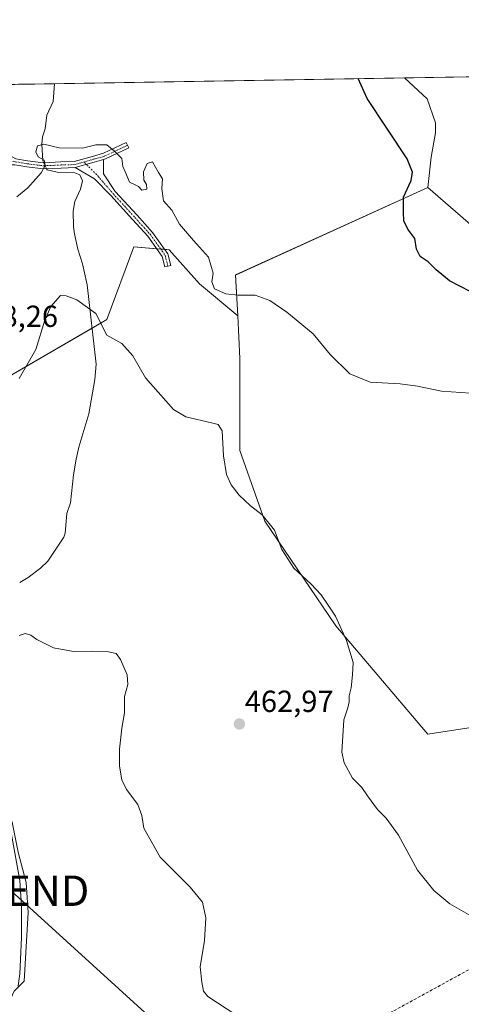
# Model space of a CAD drawing. Units: metres. Extents: x 614690 to 618157, y 4703928 to 4706301.
# Drawn here: x 616846 to 616990, y 4705978 to 4706301 of the extents above; entities that cross this region are included whole.
import ezdxf
from ezdxf.enums import TextEntityAlignment as Align

# ---------------------------------------------------------------- set-up
doc = ezdxf.new("R2010")
doc.units = ezdxf.units.M
doc.header["$MEASUREMENT"] = 0
doc.linetypes.add('TRAZO_Y_PUNTO', pattern=[1, 0.5, -0.25, 0, -0.25])
doc.linetypes.add('TRAZOSX2', pattern=[1.5, 1, -0.5])
doc.layers.get('0').update_dxf_attribs({"lineweight": 5})
for name, color, linetype, lineweight in [('Camino', 19, 'Continuous', 0), ('Camino Cxs', 19, 'Continuous', 0), ('Camino eje', 39, 'TRAZO_Y_PUNTO', 13), ('Carátula', 7, 'Continuous', 5), ('Comarca CxS', 133, 'Continuous', 0), ('Comunidad Autónoma CxS', 142, 'Continuous', 0), ('Conducción de hidrocarburos lineal', 6, 'TRAZOSX2', 0), ('Corriente natural lineal', 142, 'Continuous', 13), ('Corriente natural lineal oculto', 19, 'TRAZO_Y_PUNTO', 13), ('Cultivos herbáceos CxS', 92, 'Continuous', 0), ('Cultivos leñosos', 92, 'Continuous', 0), ('Cultivos leñosos CxS', 92, 'Continuous', 0), ('Curva de nivel maestra', 36, 'Continuous', 30), ('Curva de nivel normal', 36, 'Continuous', 0), ('Matorral', 135, 'Continuous', 0), ('Matorral CxS', 135, 'Continuous', 0), ('Municipio CxS', 142, 'Continuous', 0), ('Provincia CxS', 1, 'Continuous', 0), ('Punto de cota en terreno', 7, 'Continuous', 0), ('Rótulo de punto de cota en terreno', 19, 'Continuous', 0), ('Tendido', 6, 'Continuous', 0), ('Torre de tendido puntual', 7, 'Continuous', 0)]:
    doc.layers.add(name, color=color, linetype=linetype, lineweight=lineweight)
doc.styles.add('Arial', font='txt', dxfattribs={"height": 0.2})

# ---------------------------------------------------------------- blocks, each defined once
blk = doc.blocks.new('*U161')
at = {"layer": 'Curva de nivel normal', "color": 36, "linetype": 'Continuous', "lineweight": 0}
blk.add_polyline3d([(616993.56, 4706006.54, 465), (616986.7, 4706010.57, 465), (616981.36, 4706014.9, 465), (616976.08, 4706021.62, 465), (616969.84, 4706033.05, 465), (616965.81, 4706038.68, 465), (616962.92, 4706041.46, 465), (616959.59, 4706045.98, 465), (616957.79, 4706048.74, 465), (616954.68, 4706051.74, 465), (616952, 4706056.8, 465), (616951.17, 4706060.27, 465), (616951.85, 4706070.97, 465), (616953.16, 4706074.85, 465), (616953.64, 4706076.85, 465), (616953.57, 4706078.85, 465), (616954.24, 4706081.4, 465), (616954.69, 4706085.7, 465), (616954.89, 4706089.7, 465), (616952.75, 4706096.95, 465), (616949.1, 4706104.99, 465), (616946.68, 4706108.56, 465), (616944.4, 4706111.96, 465), (616941.03, 4706115.58, 465), (616935.48, 4706120.72, 465), (616931.57, 4706126.88, 465), (616929.16, 4706133.15, 465), (616925.04, 4706138.28, 465), (616921.22, 4706141.24, 465), (616917.54, 4706144.71, 465), (616914.9, 4706148.1, 465), (616913.38, 4706151.44, 465), (616912.4, 4706157.64, 465), (616911.9, 4706165.82, 465), (616910.66, 4706167.9, 465), (616908.42, 4706168.39, 465), (616899.99, 4706170.44, 465), (616895.96, 4706172.86, 465), (616886.82, 4706183.27, 465), (616882.6, 4706190.42, 465), (616879.06, 4706194.52, 465), (616874.08, 4706197.2, 465), (616870.52, 4706204.32, 465), (616864.23, 4706208.86, 465), (616860.79, 4706210.17, 465), (616858.85, 4706210.2, 465), (616855.76, 4706206.64, 465), (616853.8, 4706202.12, 465), (616850.76, 4706192.52, 465), (616845.38, 4706182.95, 465)], dxfattribs=at)
blk = doc.blocks.new('*U169')
at = {"layer": 'Curva de nivel normal', "color": 36, "linetype": 'Continuous', "lineweight": 0}
blk.add_polyline3d([(616916.75, 4705973.81, 460), (616907.29, 4705980.12, 460), (616905.86, 4705981.86, 460), (616905.24, 4705984.8, 460), (616904.76, 4705989.85, 460), (616906.12, 4705998.43, 460), (616906.57, 4706005.92, 460), (616905.5, 4706011.04, 460), (616901.49, 4706016.03, 460), (616891.61, 4706025.82, 460), (616886.2, 4706035.4, 460), (616885.63, 4706039.51, 460), (616884.29, 4706043.09, 460), (616880.53, 4706048.11, 460), (616879.08, 4706051.21, 460), (616878.26, 4706055.67, 460), (616878.23, 4706061.31, 460), (616879.06, 4706068.18, 460), (616879.85, 4706073.21, 460), (616879.89, 4706078.62, 460), (616881, 4706082.54, 460), (616880.78, 4706085.66, 460), (616878.54, 4706090.75, 460), (616877.12, 4706092.74, 460), (616874.64, 4706093.26, 460), (616869.31, 4706093.48, 460), (616863.18, 4706093.37, 460), (616856.62, 4706094.54, 460), (616851.1, 4706097.32, 460), (616849.12, 4706098.78, 460), (616847.31, 4706099.29, 460), (616845.31, 4706098.58, 460)], dxfattribs=at)
blk = doc.blocks.new('*U184')
at = {"layer": 'Curva de nivel maestra', "color": 36, "linetype": 'Continuous', "lineweight": 30}
blk.add_polyline3d([(616993.35, 4706211.53, 475), (616986.54, 4706215.09, 475), (616982.16, 4706218.71, 475), (616979.59, 4706221.27, 475), (616976.94, 4706223, 475), (616975.76, 4706225.44, 475), (616975.12, 4706229, 475), (616972.82, 4706232.04, 475), (616971.54, 4706234.76, 475), (616971.4, 4706237.61, 475), (616971.5, 4706242.5, 475), (616974, 4706247.98, 475), (616974.38, 4706250.77, 475), (616972.62, 4706255.09, 475), (616959.58, 4706274.91, 475), (616956.59, 4706281.45, 475)], dxfattribs=at)
blk = doc.blocks.new('5PATER')
at = {"layer": 'Carátula', "linetype": 'Continuous', "lineweight": 5}
h = blk.add_hatch(color=250, dxfattribs=at)
edge = h.paths.add_edge_path()
edge.add_ellipse((0, 0.01), major_axis=(-1.33, -1.34), ratio=0.999422, start_angle=0, end_angle=360)
blk = doc.blocks.new('5TTEND')
blk.add_text('5TTEND', height=10).set_placement((0, 0), align=Align.MIDDLE_CENTER)

msp = doc.modelspace()

# ---------------------------------------------------------------- linework, layer by layer
at = {"layer": 'Camino', "color": 19, "linetype": 'Continuous', "lineweight": 0}
for points in [[(616837.16, 4706263.53, 472.47), (616839.03, 4706258, 471.86), (616844.29, 4706255.14, 471.1), (616848.11, 4706254.48, 470.59), (616853.29, 4706253.84, 470.04), (616859.04, 4706254.1, 469.66), (616863.42, 4706254.23, 469.49), (616869.39, 4706255.91, 469.52), (616873.01, 4706256.95, 469.67), (616880.48, 4706260.48, 470.15), (616881.33, 4706258.68, 470.1), (616873.72, 4706255.07, 469.5), (616873, 4706254.87, 469.48)], [(616863.73, 4706252.23, 469.24), (616869.93, 4706253.99, 469.42), (616873, 4706254.87, 469.48)], [(616863.73, 4706252.23, 469.24), (616869.93, 4706253.99, 469.42), (616873, 4706254.87, 469.48)], [(616873, 4706254.87, 469.48), (616873.01, 4706250.22, 468.91), (616876.89, 4706244.37, 468.27), (616884.02, 4706236.57, 467.63), (616889.09, 4706230.97, 467.36), (616894.13, 4706223.89, 467.2), (616895.1, 4706220.14, 467), (616893.16, 4706219.64, 466.93), (616892.28, 4706223.04, 467.12), (616887.53, 4706229.72, 467.22), (616882.54, 4706235.23, 467.57), (616875.39, 4706243.04, 468.16), (616870.07, 4706248.55, 468.69), (616863.73, 4706252.23, 469.24)], [(616863.73, 4706252.23, 469.24), (616859.11, 4706252.1, 469.35), (616853.21, 4706251.83, 469.84), (616847.82, 4706252.51, 470.58), (616843.96, 4706253.17, 471.03), (616839.03, 4706253.16, 471.49), (616835.09, 4706250.96, 471.54)]]:
    msp.add_polyline3d(points, dxfattribs=at)
at = {"layer": 'Camino Cxs', "color": 19, "linetype": 'Continuous', "lineweight": 0}
for points in [[(616873, 4706254.87, 469.48), (616869.93, 4706253.99, 469.42), (616863.73, 4706252.23, 469.24), (616859.11, 4706252.1, 469.35), (616853.21, 4706251.83, 469.84), (616847.82, 4706252.51, 470.58), (616843.96, 4706253.17, 471.03), (616839.03, 4706253.16, 471.49), (616835.09, 4706250.96, 471.54), (616836.3, 4706260.57, 472.3), (616837.16, 4706263.53, 472.47), (616839.03, 4706258, 471.86), (616844.29, 4706255.14, 471.1), (616848.11, 4706254.48, 470.59), (616853.29, 4706253.84, 470.04), (616859.04, 4706254.1, 469.66), (616863.42, 4706254.23, 469.49), (616869.39, 4706255.91, 469.52), (616873.01, 4706256.95, 469.67), (616880.48, 4706260.48, 470.15), (616881.33, 4706258.68, 470.1), (616873.72, 4706255.07, 469.5), (616873, 4706254.87, 469.48)], [(616863.73, 4706252.23, 469.24), (616869.93, 4706253.99, 469.42), (616873, 4706254.87, 469.48), (616873.01, 4706250.22, 468.91), (616876.89, 4706244.37, 468.27), (616884.02, 4706236.57, 467.63), (616889.09, 4706230.97, 467.36), (616894.13, 4706223.89, 467.2), (616895.1, 4706220.14, 467), (616893.16, 4706219.64, 466.93), (616892.28, 4706223.04, 467.12), (616887.53, 4706229.72, 467.22), (616882.54, 4706235.23, 467.57), (616875.39, 4706243.04, 468.16), (616870.07, 4706248.55, 468.69), (616863.73, 4706252.23, 469.24)]]:
    msp.add_polyline3d(points, close=True, dxfattribs=at)
at = {"layer": 'Camino eje', "color": 39, "linetype": 'TRAZO_Y_PUNTO', "lineweight": 13}
for points in [[(616880.9, 4706259.58, 470.12), (616873.36, 4706256.01, 469.59), (616869.66, 4706254.95, 469.47), (616866.62, 4706254.09, 469.4)], [(616833.71, 4706255.95, 471.9), (616839.23, 4706254.95, 471.61), (616844.13, 4706254.16, 471.07), (616847.96, 4706253.49, 470.63), (616853.25, 4706252.83, 469.98), (616859.08, 4706253.1, 469.56), (616863.57, 4706253.23, 469.4), (616866.62, 4706254.09, 469.4)], [(616866.62, 4706254.09, 469.4), (616871.11, 4706249.53, 468.85), (616876.14, 4706243.71, 468.21), (616883.28, 4706235.9, 467.61), (616888.31, 4706230.34, 467.3), (616893.21, 4706223.46, 467.16), (616894.13, 4706219.89, 466.96)]]:
    msp.add_polyline3d(points, dxfattribs=at)
at = {"layer": 'Comarca CxS', "color": 133, "linetype": 'Continuous', "lineweight": 0}
msp.add_polyline3d([(618153.05, 4703987.54, 464.44), (614728.27, 4703930.31, 389.14), (614690.2, 4706243.56, 411.9), (618113.84, 4706300.8, 529.46), (618153.05, 4703987.54, 464.44)], close=True, dxfattribs=at)
msp.add_polyline3d([(618153.05, 4703987.54, 464.44), (614728.27, 4703930.31, 389.14), (614690.2, 4706243.56, 411.9), (618113.84, 4706300.8, 529.46), (618153.05, 4703987.54, 464.44)], close=True, dxfattribs=at)
at = {"layer": 'Comunidad Autónoma CxS', "color": 142, "linetype": 'Continuous', "lineweight": 0}
msp.add_polyline3d([(618153.05, 4703987.54, 464.44), (614728.27, 4703930.31, 389.14), (614723.45, 4704223.28, 395.53), (614690.2, 4706243.56, 411.9), (618113.84, 4706300.8, 529.46), (618141.74, 4704654.57, 462.81), (618153.05, 4703987.54, 464.44)], close=True, dxfattribs=at)
msp.add_polyline3d([(618153.05, 4703987.54, 464.44), (614728.27, 4703930.31, 389.14), (614723.45, 4704223.28, 395.53), (614690.2, 4706243.56, 411.9), (618113.84, 4706300.8, 529.46), (618141.74, 4704654.57, 462.81), (618153.05, 4703987.54, 464.44)], close=True, dxfattribs=at)
at = {"layer": 'Conducción de hidrocarburos lineal', "color": 6, "linetype": 'TRAZOSX2', "lineweight": 0}
msp.add_polyline3d([(614715.07, 4705658.95, 410.91), (614920.69, 4705626.36, 414.81), (614951.97, 4705590.22, 415.44), (614959.88, 4705585.5, 415.51), (614981.87, 4705573.75, 416.52), (615046.33, 4705538.6, 416.47), (615291.33, 4705591.46, 427.63), (615550.79, 4705597.83, 438.39), (615869.45, 4705705.32, 437.56), (615901.41, 4705712.02, 438.92), (615951.73, 4705717.3, 439.97), (616235.68, 4705718.15, 450.82), (616419.91, 4705781.06, 460.6), (616599.08, 4705831.07, 453.97), (616602.91, 4705836.24, 454.09), (616692.79, 4705855.29, 451.81), (616862.2, 4705956.18, 457.13), (616959.06, 4705970.35, 461.82), (617021.28, 4706004.43, 467.53), (617145.72, 4706124.85, 473.21), (617192.38, 4706217.75, 474.66), (617270.29, 4706259.16, 479.17), (617280.9, 4706286.87, 480.17)], dxfattribs=at)
at = {"layer": 'Corriente natural lineal', "color": 142, "linetype": 'Continuous', "lineweight": 13}
for points in [[(616856.97, 4706279.79, 471.88), (616856.53, 4706273.94, 472.16), (616854.4, 4706269.43, 472), (616853.92, 4706264.98, 470.93), (616853.04, 4706262.34, 470.27), (616852.76, 4706259.9, 469.77), (616853.1, 4706254.42, 469.98), (616853.38, 4706253.84, 470.03)], [(616854.31, 4706251.88, 469.68), (616854.49, 4706251.51, 469.59), (616857.82, 4706250.73, 469.07), (616863.57, 4706250.47, 468.98), (616865.24, 4706249.91, 468.85), (616866.17, 4706247.93, 468.56), (616865.47, 4706245.21, 468.27), (616863.59, 4706241.07, 467.42), (616863.07, 4706237.92, 466.96), (616863.22, 4706232.79, 466.51), (616863.47, 4706230.44, 466.18), (616864.57, 4706225.43, 465.83), (616866.1, 4706220.68, 465.87), (616867.7, 4706213.77, 465.65), (616870.55, 4706187.74, 463.56), (616870.18, 4706182.68, 463.33), (616868.16, 4706171.39, 462.97), (616864.91, 4706160.5, 462.67), (616864.07, 4706156.56, 462.57), (616863.18, 4706151.39, 462.46), (616862.14, 4706142.22, 462.24), (616860.94, 4706138.62, 462.05), (616860.43, 4706132.25, 461.79), (616859.95, 4706130.93, 461.77), (616854.7, 4706123.03, 461.47), (616852.33, 4706120.7, 461.35), (616848.24, 4706117.62, 461.12), (616845.51, 4706115.97, 461.01)], [(616842.8, 4706033.28, 457.43), (616845.6, 4706018.13, 456.94), (616846.1, 4706009.7, 456.38), (616846.06, 4705999.52, 456.33), (616845.54, 4705987.49, 455.76), (616844.89, 4705982.86, 455.73)]]:
    msp.add_polyline3d(points, dxfattribs=at)
at = {"layer": 'Corriente natural lineal oculto', "color": 19, "linetype": 'TRAZO_Y_PUNTO', "lineweight": 13}
msp.add_polyline3d([(616853.38, 4706253.84, 470.03), (616854.31, 4706251.88, 469.68)], dxfattribs=at)
at = {"layer": 'Cultivos herbáceos CxS', "color": 92, "linetype": 'Continuous', "lineweight": 0}
for points in [[(616739.87, 4705975.62, 457.59), (616779.07, 4705999.45, 457.78), (616782.7, 4706028.79, 460.51), (616767.97, 4706064.38, 463.01), (616775.43, 4706076.31, 462.76), (616777.91, 4706080.04, 462.91), (616790.32, 4706087.48, 461.88), (616800.25, 4706094.93, 462.28), (616821.36, 4706098.66, 461.36), (616827.78, 4706098.66, 461.07), (616834.39, 4706083.69, 459.7), (616834.39, 4706076.41, 459.58), (616837.04, 4706071.12, 459.13), (616838.36, 4706063.84, 459.26), (616839.68, 4706054.58, 459.09), (616839.68, 4706045.98, 458.46), (616842.99, 4706037.38, 457.51), (616844.98, 4706027.46, 457.36), (616847.62, 4706017.54, 456.94), (616848.28, 4706007.62, 456.53), (616846.96, 4705985.13, 455.79), (616843.65, 4705981.82, 455.61), (616840.35, 4705974.55, 455.84)], [(616800.25, 4706094.93, 462.28), (616821.36, 4706098.66, 461.36), (616827.78, 4706098.66, 461.07), (616833.27, 4706086.22, 459.94), (616834.39, 4706083.69, 459.7), (616834.39, 4706076.41, 459.58), (616837.04, 4706071.12, 459.13), (616838.36, 4706063.84, 459.26), (616839.29, 4706057.36, 459.19), (616839.68, 4706054.58, 459.09), (616839.68, 4706045.98, 458.46), (616841.97, 4706040.04, 457.67), (616842.99, 4706037.38, 457.51), (616844.98, 4706027.46, 457.36), (616847.62, 4706017.54, 456.94), (616848.28, 4706007.62, 456.53), (616846.96, 4705985.13, 455.79), (616844.92, 4705983.09, 455.73), (616843.65, 4705981.82, 455.61), (616840.71, 4705975.34, 455.72)]]:
    msp.add_polyline3d(points, dxfattribs=at)
at = {"layer": 'Cultivos leñosos', "color": 92, "linetype": 'Continuous', "lineweight": 0}
for points in [[(616971.82, 4706281.71, 477.65), (617093.1, 4706283.73, 478.69)], [(616971.82, 4706281.71, 477.65), (616979.25, 4706274.85, 477.55), (616981.9, 4706266.91, 476.76), (616981.9, 4706263.6, 476.07), (616980.57, 4706255.67, 475.56), (616979.39, 4706245.76, 475.66)], [(616979.39, 4706245.76, 475.66), (616916.37, 4706216.98, 470.71), (616917.04, 4706203.58, 469.14)], [(616979.39, 4706245.76, 475.66), (616994.28, 4706232.83, 476.61), (617012.27, 4706217.11, 475.52), (617038.99, 4706200.79, 473.06), (617055.31, 4706185.68, 472.63), (617065.12, 4706160.01, 471.96), (617077.19, 4706121.41, 471.3), (617089.14, 4706106.5, 471.62), (617087.61, 4706101.84, 471.39), (617047.88, 4706068.95, 470.2), (617023.22, 4706048.39, 469.59), (617006.78, 4706048.39, 468.76), (616997.2, 4706068.95, 468.66), (616979.39, 4706066.21, 467.31), (616977.42, 4706068.53, 467.08), (616949.25, 4706101.84, 464.79), (616925.96, 4706136.11, 464.76), (616917.74, 4706159.41, 467.06), (616917.74, 4706189.56, 467.08), (616917.04, 4706203.58, 469.14)], [(616979.39, 4706245.76, 475.66), (616994.28, 4706232.83, 476.61), (617012.27, 4706217.11, 475.52), (617038.99, 4706200.79, 473.06), (617055.31, 4706185.68, 472.63), (617065.12, 4706160.01, 471.96), (617077.19, 4706121.41, 471.3), (617089.14, 4706106.5, 471.62), (617087.61, 4706101.84, 471.39), (617047.88, 4706068.95, 470.2), (617023.22, 4706048.39, 469.59), (617006.78, 4706048.39, 468.76), (616997.2, 4706068.95, 468.66), (616979.39, 4706066.21, 467.31), (616977.42, 4706068.53, 467.08), (616949.25, 4706101.84, 464.79), (616925.96, 4706136.11, 464.76), (616917.74, 4706159.41, 467.06), (616917.74, 4706189.56, 467.08), (616917.04, 4706203.58, 469.14)], [(616917.04, 4706203.58, 469.14), (616904.53, 4706214.11, 468.31), (616894.6, 4706225.28, 467.31), (616893.05, 4706225.41, 467.27), (616891.75, 4706225.51, 467.23), (616890.45, 4706225.61, 467.12), (616882.96, 4706226.21, 466.79), (616874.11, 4706202.37, 465.28), (616872.26, 4706201.29, 464.94), (616869.26, 4706199.54, 464.32), (616836.63, 4706180.55, 466.31)], [(616800.25, 4706094.93, 462.28), (616821.36, 4706098.66, 461.36), (616827.78, 4706098.66, 461.07), (616833.27, 4706086.22, 459.94), (616834.39, 4706083.69, 459.7), (616834.39, 4706076.41, 459.58), (616837.04, 4706071.12, 459.13), (616838.36, 4706063.84, 459.26), (616839.29, 4706057.36, 459.19), (616839.68, 4706054.58, 459.09), (616839.68, 4706045.98, 458.46), (616841.97, 4706040.04, 457.67), (616842.99, 4706037.38, 457.51), (616844.98, 4706027.46, 457.36), (616847.62, 4706017.54, 456.94), (616848.28, 4706007.62, 456.53), (616846.96, 4705985.13, 455.79), (616844.92, 4705983.09, 455.73), (616843.65, 4705981.82, 455.61), (616840.71, 4705975.34, 455.72)]]:
    msp.add_polyline3d(points, dxfattribs=at)
at = {"layer": 'Cultivos leñosos CxS', "color": 92, "linetype": 'Continuous', "lineweight": 0}
for points in [[(616994.28, 4706232.83, 476.61), (616979.39, 4706245.76, 475.66), (616980.58, 4706255.67, 475.56), (616981.9, 4706263.6, 476.07), (616981.9, 4706266.91, 476.76), (616979.25, 4706274.85, 477.55), (616971.82, 4706281.71, 477.65), (617093.1, 4706283.73, 478.69)], [(616836.63, 4706180.55, 466.31), (616872.26, 4706201.29, 464.94), (616874.11, 4706202.37, 465.28), (616882.96, 4706226.21, 466.79), (616894.6, 4706225.28, 467.31), (616904.54, 4706214.11, 468.31), (616917.04, 4706203.58, 469.14), (616917.74, 4706189.56, 467.08), (616917.74, 4706159.41, 467.06), (616925.96, 4706136.11, 464.76), (616949.25, 4706101.84, 464.79), (616977.42, 4706068.53, 467.08), (616979.39, 4706066.2, 467.31), (616997.2, 4706068.95, 468.66)], [(616843.65, 4705981.82, 455.61), (616846.96, 4705985.13, 455.79), (616848.28, 4706007.62, 456.53), (616847.62, 4706017.54, 456.94), (616844.98, 4706027.46, 457.36)]]:
    msp.add_polyline3d(points, dxfattribs=at)
msp.add_polyline3d([(616917.04, 4706203.58, 469.14), (616916.37, 4706216.97, 470.71), (616979.39, 4706245.76, 475.66), (616994.28, 4706232.83, 476.61), (617012.27, 4706217.11, 475.52), (617038.99, 4706200.79, 473.06), (617055.31, 4706185.68, 472.63), (617065.12, 4706160.01, 471.96), (617077.19, 4706121.41, 471.3), (617089.14, 4706106.5, 471.62), (617087.61, 4706101.84, 471.39), (617047.88, 4706068.95, 470.2), (617023.22, 4706048.39, 469.59), (617006.78, 4706048.39, 468.76), (616997.2, 4706068.95, 468.66), (616979.39, 4706066.2, 467.31), (616977.42, 4706068.53, 467.08), (616949.25, 4706101.84, 464.79), (616925.96, 4706136.11, 464.76), (616917.74, 4706159.41, 467.06), (616917.74, 4706189.56, 467.08), (616917.04, 4706203.58, 469.14)], close=True, dxfattribs=at)
at = {"layer": 'Curva de nivel normal', "color": 36, "linetype": 'Continuous', "lineweight": 0}
msp.add_polyline3d([(616993.39, 4706178.18, 470), (616983.94, 4706178.79, 470), (616976.06, 4706180.52, 470), (616970.31, 4706181.28, 470), (616960.54, 4706181.75, 470), (616953.85, 4706184.49, 470), (616947.36, 4706190.91, 470), (616941.83, 4706197.71, 470), (616933.18, 4706204.77, 470), (616927.63, 4706208.65, 470), (616922.82, 4706210.41, 470), (616917.19, 4706210.34, 470), (616913.11, 4706210.75, 470), (616909.46, 4706212.44, 470), (616908.61, 4706214.77, 470), (616909.05, 4706217.53, 470), (616907.51, 4706222.86, 470), (616902.49, 4706228.31, 470), (616898, 4706233.68, 470), (616895.38, 4706238.31, 470), (616892.68, 4706241.32, 470), (616892.11, 4706245.25, 470), (616892.38, 4706248.54, 470), (616891.02, 4706250.63, 470), (616889.1, 4706254.14, 470), (616887.39, 4706253.58, 470), (616886.09, 4706250.87, 470), (616886.27, 4706248.08, 470), (616887.17, 4706246.66, 470), (616887.21, 4706245.14, 470), (616885.58, 4706244.88, 470), (616884.48, 4706245.98, 470), (616883.18, 4706246.72, 470), (616881.5, 4706247.51, 470), (616880.38, 4706250.45, 470), (616879.3, 4706252.65, 470), (616879.04, 4706255.26, 470), (616876.5, 4706257.72, 470), (616874.14, 4706259.69, 470), (616870.49, 4706259.71, 470), (616866.1, 4706258.65, 470), (616858.5, 4706258.71, 470), (616853.39, 4706259.92, 470), (616851.31, 4706259.36, 470), (616850.77, 4706257.41, 470), (616851.52, 4706255.73, 470), (616853.57, 4706254.63, 470), (616853.92, 4706252.93, 470), (616852.52, 4706250.47, 470), (616848.2, 4706245.6, 470), (616844.52, 4706242.65, 470)], dxfattribs=at)
at = {"layer": 'Matorral', "color": 135, "linetype": 'Continuous', "lineweight": 0}
for points in [[(616452.51, 4706273.02, 473.05), (616463.51, 4706273.21, 474.04), (616466.72, 4706273.26, 474.67), (616469.02, 4706273.3, 474.68), (616549.82, 4706274.65, 483.05), (616552.98, 4706274.7, 483.13), (616556.18, 4706274.76, 483.29), (616574.32, 4706275.06, 483.74), (616575.83, 4706275.09, 483.77), (616577.34, 4706275.11, 484), (616840.49, 4706279.51, 473.6), (616842.79, 4706279.55, 473.6), (616845.09, 4706279.59, 473.5), (616856.97, 4706279.79, 471.88), (616971.82, 4706281.71, 477.65)], [(616971.82, 4706281.71, 477.65), (616979.25, 4706274.85, 477.55), (616981.9, 4706266.91, 476.76), (616981.9, 4706263.6, 476.07), (616980.57, 4706255.67, 475.56), (616979.39, 4706245.76, 475.66)], [(616979.39, 4706245.76, 475.66), (616916.37, 4706216.98, 470.71), (616917.04, 4706203.58, 469.14)], [(616917.04, 4706203.58, 469.14), (616904.53, 4706214.11, 468.31), (616894.6, 4706225.28, 467.31), (616893.05, 4706225.41, 467.27), (616891.75, 4706225.51, 467.23), (616890.45, 4706225.61, 467.12), (616882.96, 4706226.21, 466.79), (616874.11, 4706202.37, 465.28), (616872.26, 4706201.29, 464.94), (616869.26, 4706199.54, 464.32), (616836.63, 4706180.55, 466.31)]]:
    msp.add_polyline3d(points, dxfattribs=at)
at = {"layer": 'Matorral CxS', "color": 135, "linetype": 'Continuous', "lineweight": 0}
msp.add_polyline3d([(616452.51, 4706273.02, 473.05), (616971.82, 4706281.71, 477.65), (616979.25, 4706274.85, 477.55), (616981.9, 4706266.91, 476.76), (616981.9, 4706263.6, 476.07), (616980.58, 4706255.67, 475.56), (616979.39, 4706245.76, 475.66), (616979.39, 4706245.76, 475.66), (616916.37, 4706216.97, 470.71), (616917.04, 4706203.58, 469.14), (616904.54, 4706214.11, 468.31), (616894.6, 4706225.28, 467.31), (616882.96, 4706226.21, 466.79), (616874.11, 4706202.37, 465.28), (616872.26, 4706201.29, 464.94), (616836.63, 4706180.55, 466.31)], dxfattribs=at)
at = {"layer": 'Municipio CxS', "color": 142, "linetype": 'Continuous', "lineweight": 0}
msp.add_polyline3d([(614723.45, 4704223.28, 395.53), (614690.2, 4706243.56, 411.9), (618113.84, 4706300.8, 529.46)], dxfattribs=at)
msp.add_polyline3d([(614723.45, 4704223.28, 395.53), (614690.2, 4706243.56, 411.9), (618113.84, 4706300.8, 529.46)], dxfattribs=at)
at = {"layer": 'Provincia CxS', "color": 1, "linetype": 'Continuous', "lineweight": 0}
msp.add_polyline3d([(618153.05, 4703987.54, 464.44), (614728.27, 4703930.31, 389.14), (614723.45, 4704223.28, 395.53), (614690.2, 4706243.56, 411.9), (618113.84, 4706300.8, 529.46), (618141.74, 4704654.57, 462.81), (618153.05, 4703987.54, 464.44)], close=True, dxfattribs=at)
msp.add_polyline3d([(618153.05, 4703987.54, 464.44), (614728.27, 4703930.31, 389.14), (614723.45, 4704223.28, 395.53), (614690.2, 4706243.56, 411.9), (618113.84, 4706300.8, 529.46), (618141.74, 4704654.57, 462.81), (618153.05, 4703987.54, 464.44)], close=True, dxfattribs=at)
at = {"layer": 'Tendido', "color": 6, "linetype": 'Continuous', "lineweight": 0}
msp.add_polyline3d([(618142.02, 4704638.42, 461.45), (618132.03, 4704648.49, 462.69), (618007.36, 4704773.21, 467.3), (617935.27, 4704844.81, 471.65), (617789.55, 4704991.08, 472.04), (617717.61, 4705088.32, 469.16), (617616.08, 4705224.58, 466.86), (617547.19, 4705317.7, 469.92), (617494.94, 4705387.82, 472.93), (617420.34, 4705488.03, 474.74), (617268.47, 4705626.41, 465.3), (617125.61, 4705758.21, 457.61), (616949.85, 4705917.2, 460.13), (616842.76, 4706014.82, 457.18), (616705.92, 4706137.65, 473.16), (616557.78, 4706274.78, 483.34)], dxfattribs=at)

# ---------------------------------------------------------------- block references
at = {"layer": 'Curva de nivel maestra', "color": 36, "linetype": 'Continuous', "lineweight": 30}
msp.add_blockref('*U184', (0, 0), dxfattribs=at)
at = {"layer": 'Curva de nivel normal', "color": 36, "linetype": 'Continuous', "lineweight": 0}
for name in ['*U161', '*U169']:
    msp.add_blockref(name, (0, 0), dxfattribs=at)
at = {"layer": 'Punto de cota en terreno', "linetype": 'Continuous', "lineweight": 0}
msp.add_blockref('5PATER', (616917.6, 4706069.56, 462.97), dxfattribs=at)
at = {"layer": 'Torre de tendido puntual', "linetype": 'Continuous', "lineweight": 0}
msp.add_blockref('5TTEND', (616842.76, 4706014.82, 457.39), dxfattribs=at)

# ---------------------------------------------------------------- texts
at = {"layer": 'Rótulo de punto de cota en terreno', "color": 19, "linetype": 'Continuous', "lineweight": 0, "style": 'Arial'}
for s, p in [('468,26', (616828.94, 4706197.74)), ('462,97', (616919.36, 4706071.32))]:
    msp.add_text(s, height=7, dxfattribs=at).set_placement(p, align=Align.BOTTOM_LEFT)

doc.saveas('drawing.dxf')
